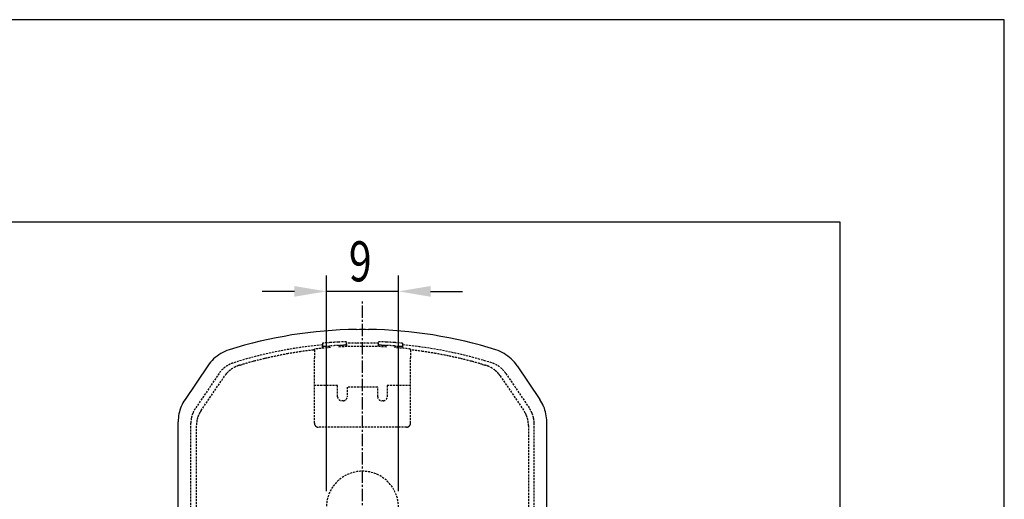
# Model space of a CAD drawing. Extents: x 0 to 2100, y 0 to 2970.
# Drawn here: x 1486 to 2100, y 2671 to 2970 of the extents above; entities that cross this region are included whole.
import ezdxf

# ---------------------------------------------------------------- set-up
doc = ezdxf.new("R2010")
doc.units = 0
doc.header["$LTSCALE"] = 0.4
doc.linetypes.add('CENTER2', pattern=[28.575, 19.05, -3.175, 3.175, -3.175])
doc.linetypes.add('HIDDEN2', pattern=[4.7625, 3.175, -1.5875])
doc.layers.get('0').update_dxf_attribs({"linetype": 'CONTINUOUS'})
doc.layers.get('DEFPOINTS').update_dxf_attribs({"linetype": 'CONTINUOUS'})
for name, color, linetype in [('CENTER', 6, 'CENTER2'), ('COVER', 140, 'CONTINUOUS'), ('DIMS', 1, 'CONTINUOUS'), ('HIDDEN', 9, 'HIDDEN2'), ('TITLE', 7, 'CONTINUOUS')]:
    doc.layers.add(name, color=color, linetype=linetype)
doc.styles.add('DIMS', font='romans.shx', dxfattribs={"width": 0.75, "bigfont": 'bigfont.shx'})

# ---------------------------------------------------------------- blocks, each defined once
blk = doc.blocks.new('*U30')
at = {"layer": 'DIMS', "color": 7, "style": 'DIMS', "width": 0.75}
blk.add_text('9', height=25, dxfattribs=at).set_placement((1690.98, 2806.78))

msp = doc.modelspace()

# ---------------------------------------------------------------- linework, layer by layer
at = {"layer": 'CENTER'}
msp.add_line((1699.46, 2326.86), (1699.46, 2794.94), dxfattribs=at)
at = {"layer": 'COVER'}
for p, q in [((1695.71, 2776.63), (1695.71, 2776.81)), ((1703.21, 2776.63), (1703.21, 2776.81)), ((1602.95, 2754.17), (1588.75, 2733.18)), ((1795.97, 2754.17), (1810.17, 2733.18)), ((1584.46, 2471.97), (1584.46, 2719.19)), ((1814.46, 2471.97), (1814.46, 2719.19))]:
    msp.add_line(p, q, dxfattribs=at)
for centre, radius, start, end in [((1699.46, 2499.84), 277, 90.77569, 107.49555), ((1699.46, 2499.84), 276.82, 89.2238, 90.7762), ((1699.46, 2499.84), 277, 72.50448, 89.22431), ((1624, 2739.72), 25.54, 120.39222, 132.96603), ((1623.7, 2740.26), 24.92, 107.55286, 120.43267), ((1775.22, 2740.26), 24.92, 59.56762, 72.44718), ((1774.92, 2739.72), 25.54, 47.03436, 59.60807), ((1623.51, 2740.22), 24.84, 132.92609, 145.84401), ((1775.41, 2740.22), 24.84, 34.15639, 47.0743), ((1609.78, 2719.07), 25.33, 157.34417, 168.54283), ((1609.35, 2719.26), 24.86, 145.96327, 157.37256), ((1789.56, 2719.26), 24.86, 22.62775, 34.03627), ((1789.13, 2719.07), 25.34, 11.45766, 22.65615), ((1609.25, 2719.17), 24.79, 168.51479, 179.95741), ((1789.67, 2719.17), 24.79, 0.04264, 11.48569)]:
    msp.add_arc(centre, radius, start, end, dxfattribs=at)
at = {"layer": 'DEFPOINTS'}
for p, q in [((2100, 2970), (0, 2970)), ((2100, 0), (2100, 2970))]:
    msp.add_line(p, q, dxfattribs=at)
at = {"layer": 'DIMS'}
for p, q in [((1676.96, 2675.84), (1676.96, 2810.53)), ((1721.96, 2675.84), (1721.96, 2810.53)), ((1656.96, 2800.53), (1636.96, 2800.53)), ((1721.96, 2800.53), (1676.96, 2800.53)), ((1741.96, 2800.53), (1761.96, 2800.53))]:
    msp.add_line(p, q, dxfattribs=at)
for points in [[(1656.96, 2803.86), (1656.96, 2797.19), (1676.96, 2800.53)], [(1741.96, 2803.86), (1741.96, 2797.19), (1721.96, 2800.53)]]:
    msp.add_solid(points, dxfattribs=at)
at = {"layer": 'HIDDEN', "color": 0}
for p, q in [((1674.46, 2768.17), (1674.46, 2768.03)), ((1674.46, 2768.03), (1674.46, 2766.49)), ((1674.46, 2766.49), (1674.46, 2765.48)), ((1674.46, 2765.48), (1674.46, 2766.49)), ((1674.46, 2765.48), (1674.46, 2766.49)), ((1689.46, 2769.01), (1689.46, 2769.15)), ((1689.46, 2767.47), (1689.46, 2769.01)), ((1689.46, 2767.47), (1689.46, 2766.47)), ((1689.46, 2766.47), (1689.46, 2767.47)), ((1689.46, 2766.47), (1689.46, 2767.47)), ((1695.71, 2768.12), (1695.71, 2768.31)), ((1703.21, 2768.12), (1703.21, 2768.31)), ((1709.46, 2769.01), (1709.46, 2769.15)), ((1709.46, 2767.47), (1709.46, 2769.01)), ((1709.46, 2767.47), (1709.46, 2766.47)), ((1709.46, 2766.47), (1709.46, 2767.47)), ((1709.46, 2766.47), (1709.46, 2767.47)), ((1724.46, 2768.17), (1724.46, 2768.03)), ((1724.46, 2768.03), (1724.46, 2766.49)), ((1724.46, 2766.49), (1724.46, 2765.48)), ((1724.46, 2765.48), (1724.46, 2766.49)), ((1724.46, 2765.48), (1724.46, 2766.49)), ((1668.89, 2763.99), (1669.08, 2764.01)), ((1669.08, 2764.01), (1669.27, 2764.03)), ((1669.27, 2764.03), (1669.46, 2764.05)), ((1669.46, 2764.05), (1669.46, 2764.55)), ((1669.46, 2764.05), (1669.46, 2759.04)), ((1669.46, 2718.34), (1669.46, 2759.04)), ((1729.46, 2764.05), (1729.46, 2764.55)), ((1729.46, 2764.05), (1729.46, 2759.04)), ((1729.46, 2718.34), (1729.46, 2759.04)), ((1623.05, 2754.54), (1623.76, 2754.75)), ((1623.76, 2754.75), (1624.48, 2754.96)), ((1774.43, 2754.96), (1775.15, 2754.75)), ((1775.15, 2754.75), (1775.87, 2754.54)), ((1610.02, 2749.41), (1595.19, 2727.5)), ((1598.73, 2726.15), (1613.54, 2747.87)), ((1785.39, 2747.85), (1800.19, 2726.15)), ((1788.9, 2749.41), (1803.75, 2727.47)), ((1683.96, 2741.84), (1669.46, 2741.84)), ((1683.96, 2734.84), (1683.96, 2741.84)), ((1708.96, 2740.84), (1689.96, 2740.84)), ((1689.96, 2740.84), (1689.96, 2734.84)), ((1708.96, 2734.84), (1708.96, 2740.84)), ((1729.46, 2741.84), (1714.96, 2741.84)), ((1714.96, 2741.84), (1714.96, 2734.84)), ((1687.46, 2732.34), (1686.46, 2732.34)), ((1712.46, 2732.34), (1711.46, 2732.34)), ((1592.36, 2469.34), (1592.36, 2718.27)), ((1595.86, 2524.91), (1595.86, 2716.89)), ((1726.96, 2715.84), (1671.96, 2715.84)), ((1803.06, 2716.88), (1803.06, 2524.91)), ((1806.56, 2469.34), (1806.56, 2718.27))]:
    msp.add_line(p, q, dxfattribs=at)
for centre, radius, start, end in [((1699.46, 2499.84), 268.5, 95.34257, 107.49305), ((1699.46, 2499.84), 266.41, 94.30534, 96.46565), ((1699.53, 2499.65), 269.69, 94.26955, 95.33421), ((1674.55, 2766.52), 0.0912, 199.06914, 263.99892), ((1674.88, 2767.55), 1.18, 252.77088, 264.00839), ((1675.35, 2771.2), 4.85, 263.07165, 267.43282), ((1675.84, 2783.8), 17.46, 267.65214, 271.34096), ((1675.35, 2813.5), 47.16, 271.09731, 272.92744), ((1674.34, 2834.58), 68.27, 272.86747, 274.29762), ((1699.5, 2500.09), 269.25, 93.20319, 94.26957), ((1699.46, 2499.84), 267.42, 93.21555, 94.28915), ((1699.47, 2500.62), 268.72, 92.13473, 93.20321), ((1680.35, 2839.93), 73.21, 273.21471, 273.89697), ((1699.46, 2499.84), 266.41, 86.77232, 93.22768), ((1680.8, 2833.54), 66.8, 273.89125, 274.61675), ((1681.87, 2820.28), 53.5, 274.60831, 275.45837), ((1684.22, 2796.44), 29.55, 275.32992, 277.89901), ((1687.14, 2775.89), 8.79, 277.43934, 283.18784), ((1689.13, 2767.76), 0.436, 271.79028, 318.36921), ((1699.46, 2499.84), 268.5, 90.80025, 92.13443), ((1699.46, 2499.84), 268.31, 89.1992, 90.8008), ((1699.46, 2499.84), 268.5, 87.86557, 89.19975), ((1699.45, 2500.62), 268.72, 86.79679, 87.86527), ((1709.79, 2767.76), 0.436, 221.63079, 268.20972), ((1711.78, 2775.89), 8.79, 256.81216, 262.56066), ((1714.7, 2796.44), 29.55, 262.10099, 264.67008), ((1717.04, 2820.28), 53.5, 264.54163, 265.39169), ((1718.12, 2833.54), 66.8, 265.38325, 266.10875), ((1718.57, 2839.93), 73.21, 266.10303, 266.78529), ((1699.46, 2499.84), 267.42, 85.71085, 86.78445), ((1699.42, 2500.09), 269.25, 85.73043, 86.79681), ((1724.58, 2834.58), 68.27, 265.70238, 267.13253), ((1699.46, 2499.84), 266.41, 83.53435, 85.69466), ((1699.39, 2499.65), 269.69, 84.66579, 85.73045), ((1723.57, 2813.5), 47.16, 267.07256, 268.90269), ((1723.07, 2783.8), 17.46, 268.65904, 272.34786), ((1723.57, 2771.2), 4.85, 272.56718, 276.92835), ((1724.03, 2767.55), 1.18, 275.99161, 287.22912), ((1724.37, 2766.52), 0.0912, 276.00108, 340.93086), ((1699.46, 2499.84), 268.5, 72.507, 84.65743), ((1699.44, 2499.92), 265.83, 101.72902, 103.27942), ((1699.44, 2499.94), 265.81, 100.0188, 101.72827), ((1699.5, 2499.59), 266.16, 98.31152, 100.01908), ((1699.45, 2499.94), 265.81, 96.60235, 98.3118), ((1699.47, 2499.94), 265.81, 81.79163, 83.52176), ((1699.42, 2499.58), 266.17, 80.06375, 81.79192), ((1699.48, 2499.94), 265.81, 78.33389, 80.06404), ((1699.48, 2499.92), 265.83, 76.76297, 78.33311), ((1623.91, 2739.88), 16.85, 120.38784, 132.95998), ((1623.72, 2740.23), 16.46, 107.55591, 120.42834), ((1627.26, 2738.32), 16.75, 114.33412, 121.5759), ((1627.1, 2738.7), 16.33, 106.95868, 114.35661), ((1677.6, 2572.65), 189.89, 106.69606, 106.9208), ((1699.43, 2499.92), 265.83, 104.82799, 106.37842), ((1699.51, 2499.64), 266.12, 103.27921, 104.82821), ((1699.41, 2499.63), 266.13, 75.19451, 76.76319), ((1699.49, 2499.92), 265.83, 73.62457, 75.19473), ((1721.22, 2572.32), 190.24, 73.07919, 73.30499), ((1771.82, 2738.71), 16.32, 65.59458, 73.04057), ((1771.65, 2738.31), 16.75, 58.33173, 65.61749), ((1775.21, 2740.24), 16.45, 59.57064, 72.44969), ((1775.01, 2739.88), 16.85, 47.03809, 59.61108), ((1623.58, 2740.21), 16.39, 132.92013, 145.84178), ((1627.09, 2738.59), 16.42, 140.03767, 145.5893), ((1627.25, 2738.46), 16.62, 134.54981, 140.04738), ((1627.07, 2738.65), 16.36, 128.98685, 134.5595), ((1627.05, 2738.65), 16.36, 121.55339, 128.93825), ((1771.86, 2738.64), 16.36, 50.92432, 58.35467), ((1771.85, 2738.65), 16.37, 45.32348, 50.87559), ((1771.67, 2738.47), 16.62, 39.85203, 45.33308), ((1771.84, 2738.6), 16.41, 34.32371, 39.86165), ((1775.33, 2740.21), 16.4, 34.1611, 47.07803), ((1686.46, 2734.84), 2.5, 180, 270), ((1687.46, 2734.84), 2.5, 270, 0), ((1711.46, 2734.84), 2.5, 180, 270), ((1712.46, 2734.84), 2.5, 270, 0), ((1609.07, 2718.19), 16.72, 157.34339, 168.54256), ((1608.79, 2718.32), 16.41, 145.96177, 157.37177), ((1612.28, 2716.88), 16.42, 156.61515, 162.10231), ((1612.48, 2716.8), 16.64, 151.1965, 156.62449), ((1612.28, 2716.91), 16.4, 145.71281, 151.20582), ((1786.64, 2716.9), 16.4, 28.82568, 34.31878), ((1786.44, 2716.79), 16.64, 23.40773, 28.83503), ((1786.64, 2716.87), 16.42, 17.93112, 23.41709), ((1790.13, 2718.32), 16.4, 22.62697, 34.03961), ((1789.85, 2718.19), 16.72, 11.45575, 22.65535), ((1608.72, 2718.26), 16.36, 168.51452, 179.95743), ((1612.3, 2716.86), 16.44, 173.93806, 179.88355), ((1612.55, 2716.83), 16.69, 168.07809, 173.94991), ((1612.27, 2716.89), 16.41, 162.13422, 168.08992), ((1671.93, 2718.34), 2.47, 180.1011, 195.26562), ((1672.02, 2718.36), 2.57, 195.19573, 209.80427), ((1671.94, 2718.31), 2.47, 209.73438, 224.8989), ((1671.94, 2718.32), 2.47, 225.1011, 240.26562), ((1671.99, 2718.4), 2.57, 240.19573, 254.80427), ((1671.96, 2718.31), 2.47, 254.73438, 269.8989), ((1726.96, 2718.31), 2.47, 270.1011, 285.26562), ((1726.93, 2718.4), 2.57, 285.19573, 299.80427), ((1726.98, 2718.32), 2.47, 299.73438, 314.8989), ((1726.98, 2718.31), 2.47, 315.1011, 330.26562), ((1726.89, 2718.36), 2.57, 330.19573, 344.80427), ((1726.99, 2718.34), 2.47, 344.73438, 359.8989), ((1786.65, 2716.88), 16.41, 11.93167, 17.89909), ((1786.37, 2716.82), 16.69, 6.0611, 11.94356), ((1786.62, 2716.85), 16.44, 0.11706, 6.07302), ((1790.2, 2718.26), 16.36, 0.04245, 11.48383), ((1699.46, 2665.84), 22.5, 0, 180)]:
    msp.add_arc(centre, radius, start, end, dxfattribs=at)
at = {"layer": 'TITLE'}
for p, q in [((1997.5, 2843.75), (200, 2843.75)), ((1997.5, 126.25), (1997.5, 2843.75))]:
    msp.add_line(p, q, dxfattribs=at)

# ---------------------------------------------------------------- block references
msp.add_blockref('*U30', (0, 0))

doc.saveas('drawing.dxf')
